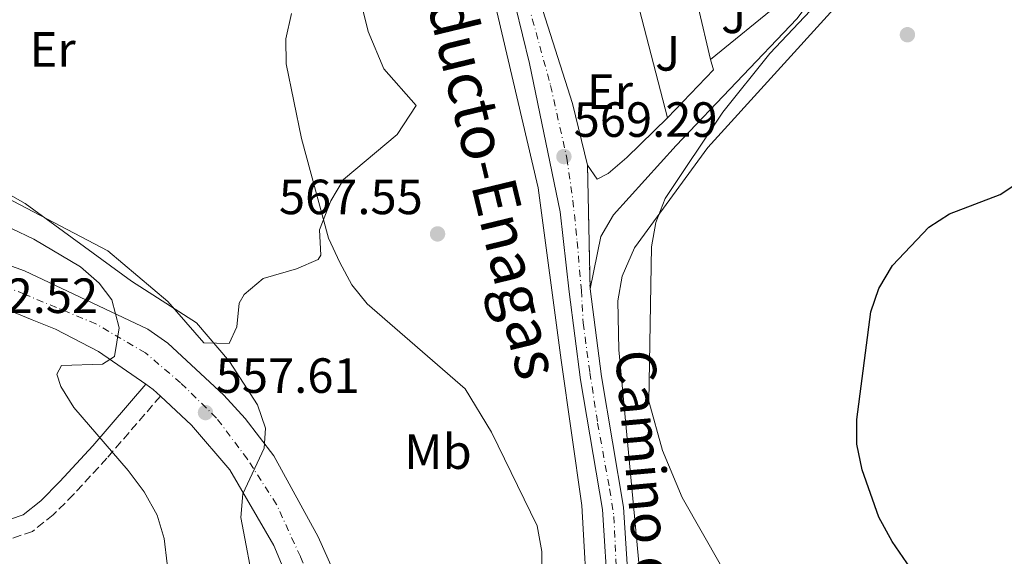
# Model space of a CAD drawing. Units: metres. Extents: x 610897 to 614347, y 4727008 to 4729377.
# Drawn here: x 611129 to 611328, y 4727399 to 4727508 of the extents above; entities that cross this region are included whole.
import ezdxf
from ezdxf.enums import TextEntityAlignment as Align

# ---------------------------------------------------------------- set-up
doc = ezdxf.new("R2010")
doc.units = ezdxf.units.M
doc.header["$MEASUREMENT"] = 0
for name, pattern in [('DGN Style 3', [2.435890702152634, 1.739921930109024, -0.6959687720436097]), ('DGN Style 4', [2.7856150101045474, 1.391937544087219, -0.6959687720436097, 0.001739921930109024, -0.6959687720436097]), ('DGN Style 5', [1.217945351076317, 0.5219765790327072, -0.6959687720436097]), ('DGN Style 7', [3.4798438602180486, 1.565929737098122, -0.6959687720436097, 0.5219765790327072, -0.6959687720436097])]:
    doc.linetypes.add(name, pattern=pattern)
for name, color, linetype, lineweight in [('Camino', 7, 'DGN Style 3', 0), ('Carretera', 9, 'Continuous', 0), ('Cierre de vial', 7, 'DGN Style 5', 0), ('Cota de punto acotado terreno', 7, 'Continuous', 0), ('Curva de nivel directora', 30, 'Continuous', 30), ('Curva de nivel intermedia', 30, 'Continuous', 0), ('Eje de carretera', 7, 'DGN Style 4', 0), ('Eje pista pavimentada', 7, 'DGN Style 4', 0), ('Etiqueta de uso rústico', 92, 'Continuous', 0), ('Gasoducto', 7, 'Continuous', 13), ('Línea  de muro-pared o tapia', 1, 'Continuous', 13), ('Línea de asfalto', 7, 'Continuous', 13), ('Línea de cambio de uso (parcela vista)', 92, 'Continuous', 0), ('Línea eléctrica', 6, 'DGN Style 7', 0), ('Margen derecho', 7, 'Continuous', 0), ('pavimentado', 23, 'Continuous', 0), ('Punto acotado terreno (símbolo)', 7, 'Continuous', 0), ('Texto de Gasoducto', 7, 'Continuous', 0), ('Texto de Pista pavimentada', 7, 'Continuous', 0), ('Zona ajardinada', 92, 'Continuous', 0)]:
    doc.layers.add(name, color=color, linetype=linetype, lineweight=lineweight)
doc.styles.add('Style-Arial', font='arial.ttf')

# ---------------------------------------------------------------- blocks, each defined once
blk = doc.blocks.new('5PATER')
at = {"layer": 'Punto acotado terreno (símbolo)', "linetype": 'Continuous', "lineweight": 0}
h = blk.add_hatch(color=51, dxfattribs=at)
edge = h.paths.add_edge_path()
edge.add_ellipse((0, 0), major_axis=(-0.1095731443231308, -0.1110710700762829), ratio=0.9994222409660317, start_angle=0, end_angle=360)

msp = doc.modelspace()

# ---------------------------------------------------------------- linework, layer by layer
at = {"layer": 'Camino', "color": 7, "linetype": 'DGN Style 3', "lineweight": 0}
msp.add_polyline3d([(611157.309999997, 4727431.190000001, 556.3300000000017), (611146.4400000018, 4727418.61, 554.5000000000001), (611139.6900000017, 4727411.25, 552.7700000000041), (611135.5900000001, 4727407.130000001, 552.0899999999965), (611131.37, 4727403.77, 551.6300000000048), (611124.6900000013, 4727401.470000002, 551.1100000000006), (611116.2100000011, 4727403.57, 550.3300000000019), (611101.3899999995, 4727408.939999999, 549.279999999999), (611092.1799999984, 4727413.61, 548.479999999996), (611086.4299999995, 4727416.95, 547.9799999999959), (611074.1099999992, 4727425.430000001, 547.1799999999931), (611066.8799999984, 4727429.520000001, 546.5200000000042), (611058.0699999996, 4727433.600000001, 545.6199999999955), (611046.1999999986, 4727438.330000003, 544.6699999999983), (611027.7899999995, 4727443.810000001, 542.7899999999937), (611004.11, 4727450.220000001, 540.9299999999931), (610994.4400000006, 4727453.150000001, 540.1799999999931), (610982.5699999996, 4727457.270000001, 539.2500000000001), (610969.390000001, 4727462.680000001, 538.0599999999978), (610965.0100000022, 4727463.960000004, 537.4400000000023), (610960.4999999994, 4727464.720000001, 536.7899999999936), (610954.6200000008, 4727465.189999999, 536.2299999999959)], dxfattribs=at)
at = {"layer": 'Carretera', "color": 9, "linetype": 'Continuous', "lineweight": 0}
for points in [[(611079.6100000005, 4727474.630000001, 546.779999999999), (611129.7700000001, 4727456.57, 552.5099999999948), (611154.7500000005, 4727444.770000001, 556.0599999999977), (611158.8299999975, 4727441.920000001, 556.679999999993), (611170.1499999987, 4727431.380000002, 558.9199999999983), (611174.4600000003, 4727426.65, 559.0599999999977), (611180.2899999997, 4727419.109999998, 560.3300000000017), (611189.2700000006, 4727402.640000001, 561.8500000000058), (611196.9999999999, 4727385.319999999, 564.6600000000036)], [(611197.5000000006, 4727359.699999999, 566.8800000000047), (611180.2499999994, 4727400.9, 561.3899999999994), (611171.3500000011, 4727416.27, 559.8399999999965), (611163.6099999985, 4727425.310000001, 557.9100000000036), (611157.3099999976, 4727431.189999999, 556.3300000000017), (611155.829999998, 4727432.570000002, 556.6000000000058), (611154.3500000006, 4727433.600000001, 556.3300000000017), (611144.7399999992, 4727440.269999999, 554.6100000000006), (611136.0199999998, 4727444.790000001, 553.4900000000052), (611131.3099999981, 4727446.659999999, 553.4600000000064), (611120.1299999999, 4727451.290000001, 551.1900000000023)]]:
    msp.add_polyline3d(points, dxfattribs=at)
at = {"layer": 'Cierre de vial', "color": 7, "linetype": 'DGN Style 5', "lineweight": 0, "extrusion": (0.0005733726111543121, -0.02824141189284934, 0.99960096733554), "elevation": -132592.1208259865, "flags": 128}
msp.add_lwpolyline([(707077.9868138123, 4712231.746832577), (707077.9868138122, 4712206.611626192)], dxfattribs=at)
at = {"layer": 'Curva de nivel directora', "color": 30, "linetype": 'Continuous', "lineweight": 30, "elevation": 575.0000000000003, "flags": 128}
msp.add_lwpolyline([(611310.0399999992, 4727395.230000001), (611305.5800000001, 4727401.750000001), (611302.9, 4727406.630000004), (611299.5199999983, 4727416.270000001), (611298.3899999994, 4727421.460000001), (611298.4099999996, 4727426.460000001), (611301.2799999996, 4727448.260000001), (611302.909999999, 4727452.980000001), (611305.6299999993, 4727457.680000001), (611313.0199999987, 4727465.470000002), (611317.2299999997, 4727468.170000002), (611327.4699999992, 4727472.100000001), (611331.649999999, 4727474.850000001)], dxfattribs=at)
at = {"layer": 'Curva de nivel intermedia', "color": 30, "linetype": 'Continuous', "lineweight": 0, "flags": 128}
for points, elevation in [([(611271.0199999998, 4727396.65), (611263.0500000013, 4727410.67), (611259.0300000003, 4727420.17), (611256.2899999998, 4727430.17), (611256.7900000005, 4727461.460000001), (611257.6800000002, 4727466.380000001), (611259.5800000001, 4727471.249999999), (611271.260000001, 4727488.769999999), (611280.7800000008, 4727500.67), (611294.8700000013, 4727515.579999999)], 570.0000000000001), ([(611234.4800000011, 4727389.41), (611234.6199999999, 4727399.71), (611233.6500000019, 4727404.869999999), (611224.3899999993, 4727423.890000001), (611219.0300000015, 4727432.640000001), (611199.2200000011, 4727449.890000001), (611196.0700000018, 4727453.770000001), (611193.6399999999, 4727458.259999998), (611191.3500000011, 4727463.220000001), (611185.8600000015, 4727483.429999999), (611182.7600000014, 4727498.59), (611182.7400000012, 4727503.659999999), (611183.8400000009, 4727508.789999999)], 565.0000000000001), ([(611176.4700000016, 4727391.349999998), (611173.5800000015, 4727406.59), (611174.0300000008, 4727411.359999999), (611178.3300000011, 4727420.649999999), (611178.5599999991, 4727424.689999999), (611176.9800000011, 4727429.409999999), (611171.2700000004, 4727438.24), (611164.5800000003, 4727446.05), (611151.4500000009, 4727454.49), (611129.8600000013, 4727470.230000001), (611115.7800000019, 4727478.189999999)], 560), ([(611158.6900000006, 4727397.189999999), (611158.0900000016, 4727402.31), (611156.6200000008, 4727407.089999998), (611153.9800000011, 4727411.789999999), (611150.7300000011, 4727416.140000001), (611139.7200000007, 4727428.869999998), (611137.100000001, 4727433.130000001), (611136.3299999998, 4727435.660000001), (611137.270000001, 4727437.38), (611145.55, 4727437.65), (611147.9700000007, 4727439.220000002), (611148.9699999999, 4727445.02), (611147.4200000009, 4727450.739999999), (611144.8600000016, 4727454.069999999), (611141.0700000008, 4727457.390000002), (611131.6200000005, 4727463.029999998), (611127.1200000009, 4727465.21), (611112.4200000003, 4727471.31)], 555.0000000000001)]:
    msp.add_lwpolyline(points, dxfattribs=dict(at, elevation=elevation))
at = {"layer": 'Eje de carretera', "color": 7, "linetype": 'DGN Style 4', "lineweight": 0}
msp.add_polyline3d([(611211.699999998, 4727330.960000004, 570.5000000000001), (611197.2600000009, 4727370.720000002, 565.5599999999978), (611185.6700000016, 4727398.65, 562.0099999999949), (611180.8199999989, 4727409.240000002, 560.9100000000036), (611174.9200000003, 4727418.440000001, 559.929999999993), (611168.6700000007, 4727426.76, 558.1100000000006), (611161.3900000007, 4727433.880000002, 557.0800000000017), (611154.2800000006, 4727439.95, 556.1199999999953), (611144.2199999979, 4727445.850000001, 554.5599999999977), (611129.7399999984, 4727451.859999999, 552.8300000000017), (611112.3999999978, 4727458.800000002, 550.4700000000013), (611083.2600000022, 4727469.040000001, 546.8999999999943), (611070.7699999998, 4727473.03, 545.6900000000024), (611058.6200000016, 4727476.480000001, 543.5599999999978), (611042.6600000003, 4727480.120000001, 541.6600000000036), (611025.4899999973, 4727483.42, 539.9600000000064), (611015.2500000001, 4727484.460000002, 538.029999999999), (611002.4200000024, 4727485.160000001, 536.5800000000017), (610980.739999999, 4727485.160000001, 534.6600000000037), (610954.5399999982, 4727484.640000001, 530.3899999999995), (610933.0100000012, 4727483.740000002, 528.1399999999994)], dxfattribs=at)
at = {"layer": 'Eje pista pavimentada', "color": 7, "linetype": 'DGN Style 4', "lineweight": 0}
msp.add_polyline3d([(611229.6000000017, 4727518.800000001, 566.1199999999955), (611236.3699999999, 4727494.16, 567.9299999999931), (611239.66, 4727479.41, 569.1499999999943), (611240.8799999983, 4727470.910000003, 568.1900000000024), (611241.739999999, 4727462.520000001, 567.8699999999955), (611242.6000000016, 4727452.630000004, 567.5800000000017), (611242.9499999981, 4727446.040000001, 567.320000000007), (611244.3399999985, 4727435.970000002, 566.9199999999983), (611245.8999999985, 4727425.740000002, 566.9700000000012), (611248.3299999981, 4727412.37, 567.1000000000059), (611249.1900000009, 4727406.82, 567.179999999993), (611250.0599999982, 4727387.710000002, 567.7200000000012)], dxfattribs=at)
at = {"layer": 'Gasoducto', "color": 7, "linetype": 'Continuous', "lineweight": 13}
msp.add_polyline3d([(610980.0599999977, 4727246.040000001, 554.5500000000029), (611074.9534938231, 4727350.043866633, 555.9875000000029), (611081.7199999982, 4727357.46, 556.0899999999965), (611150.8099999977, 4727339.440000001, 559.6399999999994), (611188.2499999992, 4727337.759999999, 564.5), (611217.0399999983, 4727338.890000001, 568.9199999999983), (611221.6600000006, 4727340.58, 567.5), (611229.2300000011, 4727346.050000002, 565.9799999999959), (611235.1200000009, 4727351.519999999, 566.3000000000029), (611240.5900000005, 4727360.770000001, 566.9799999999959), (611242.6900000015, 4727372.130000002, 566.9600000000064), (611243.9499999998, 4727386.439999999, 566.9100000000036), (611242.6999999982, 4727409.019999999, 566.5899999999965), (611238.4899999994, 4727438.470000001, 566.7700000000041), (611233.8700000015, 4727473.390000001, 567.9900000000052), (611225.4600000004, 4727509.159999999, 566.7200000000012), (611215.7800000021, 4727540.290000001, 563.429999999993), (611206.2699999993, 4727577.819999999, 561.8800000000047), (611138.6204459488, 4727643.680632455, 548.1949000000022), (611113.6735894018, 4727667.967795513, 543.1483000000007), (611003.6788415771, 4727775.053847452, 520.8969999999972), (610980.3801649985, 4727797.736414934, 516.1837999999989), (610957.8199999998, 4727819.7, 511.6199999999953), (610921.2899999982, 4727773.57, 512.9499999999971)], dxfattribs=at)
at = {"layer": 'Línea  de muro-pared o tapia', "color": 1, "linetype": 'Continuous', "lineweight": 13, "extrusion": (-0.02082125586759057, -0.01703825976867876, 0.9996380209896737), "elevation": -92706.66316356142, "flags": 128}
msp.add_lwpolyline([(-3271536.212263949, 3465758.657282184), (-3271536.212263949, 3465740.444399382)], dxfattribs=at)
at = {"layer": 'Línea  de muro-pared o tapia', "color": 1, "linetype": 'Continuous', "lineweight": 13, "extrusion": (-0.01340989285017609, 0.05174752302404338, 0.9985701620991001), "elevation": 237007.4897553941, "flags": 128}
msp.add_lwpolyline([(-1777627.235497344, -4416633.038450329), (-1777627.235497344, -4416655.673542552)], dxfattribs=at)
at = {"layer": 'Línea  de muro-pared o tapia', "color": 1, "linetype": 'Continuous', "lineweight": 13, "extrusion": (-0.0006367290696042954, 0.002656354087651247, 0.9999962691725669), "elevation": 12737.72764486749, "flags": 128}
msp.add_lwpolyline([(611269.0384068409, 4727482.253184939), (611266.4783882584, 4727492.933222619)], dxfattribs=at)
at = {"layer": 'Línea  de muro-pared o tapia', "color": 1, "linetype": 'Continuous', "lineweight": 13, "extrusion": (8.703835224647983e-05, 0.01437715398515888, 0.9998966395921193), "elevation": 68590.42196940281, "flags": 128}
msp.add_lwpolyline([(611268.7481289491, 4727001.841872904), (611269.3381263352, 4726999.751656867), (611259.9781141846, 4726990.070656273)], dxfattribs=at)
at = {"layer": 'Línea de asfalto', "color": 7, "linetype": 'Continuous', "lineweight": 13, "extrusion": (-0.3474420400507237, -0.05655977195705592, 0.9359941351320301), "elevation": -479224.9739797945, "flags": 128}
msp.add_lwpolyline([(-4567879.293890715, 1275848.319390452), (-4567858.175383114, 1275851.671514669), (-4567845.360816786, 1275852.722604465)], dxfattribs=at)
at = {"layer": 'Línea de asfalto', "color": 7, "linetype": 'Continuous', "lineweight": 13, "extrusion": (-0.216573813016433, -0.0556957858000224, 0.9746762349414503), "elevation": -395115.9154607235, "flags": 128}
msp.add_lwpolyline([(-4426239.244690826, 1724647.438157027), (-4426240.949817187, 1724646.320192765), (-4426242.315973049, 1724645.11279136)], dxfattribs=at)
at = {"layer": 'Línea de asfalto', "color": 7, "linetype": 'Continuous', "lineweight": 13}
for points in [[(611356.1199999999, 4727603.410000001, 575.2400000000054), (611350.1299999994, 4727600.199999999, 575.1900000000024), (611344.6399999998, 4727603.710000001, 574.229999999996), (611342.239999997, 4727603.82, 573.9499999999972), (611340.1200000005, 4727602.550000001, 573.9299999999931), (611337.0200000001, 4727598.779999999, 573.7700000000042), (611325.9400000003, 4727577.82, 572.2700000000042), (611315.6899999997, 4727556.330000001, 571.7200000000014), (611297.6700000019, 4727522.949999999, 570.4199999999983), (611286.2800000014, 4727507.670000002, 569.8699999999955), (611261.8299999987, 4727481.970000002, 568.0899999999965), (611249.1399999994, 4727467.930000001, 567.8800000000047), (611246.5500000011, 4727463.540000002, 567.729999999996), (611244.3599999985, 4727452.920000001, 567.5800000000017)], [(611107.5900000001, 4727586.090000001, 548.1699999999983), (611139.5300000008, 4727581.190000001, 552.8899999999995), (611178.6299999985, 4727573.710000002, 558.3999999999943), (611191.2399999973, 4727570.380000002, 560.070000000007), (611195.969999999, 4727568.700000001, 560.6600000000036), (611200.3200000009, 4727566.310000001, 561.2299999999959), (611204.8699999995, 4727562.480000001, 562.1600000000036), (611208.6900000017, 4727559.010000002, 562.0500000000029), (611214.5399999989, 4727550.880000002, 562.9499999999972), (611220.9699999974, 4727536.619999999, 564.350000000006), (611227.8500000016, 4727516.130000002, 566.3300000000019), (611232.1200000008, 4727498.65, 567.8300000000017), (611238.280000001, 4727468.58, 568.1999999999971), (611240.1099999994, 4727452.370000001, 567.5800000000017), (611242.4499999996, 4727434.520000001, 566.8800000000047), (611246.890000001, 4727408.220000002, 567.1399999999995), (611249.1999999998, 4727372.020000001, 568.1699999999984)], [(611218.6600000005, 4727326.600000001, 571.3699999999956), (611200.3299999976, 4727374.680000001, 565.6199999999953), (611196.9999999994, 4727385.32, 564.6600000000036), (611189.2700000001, 4727402.640000001, 561.8500000000059), (611180.2899999992, 4727419.109999999, 560.3300000000019), (611174.4599999998, 4727426.65, 559.0599999999977), (611170.1499999982, 4727431.380000004, 558.9199999999983), (611158.829999997, 4727441.920000002, 556.679999999993), (611154.75, 4727444.770000001, 556.0599999999978), (611129.7699999998, 4727456.570000002, 552.5099999999948), (611079.61, 4727474.630000001, 546.779999999999), (611058.5700000002, 4727480.51, 543.4799999999959), (611021.5399999977, 4727488.320000002, 538.9600000000064), (611001.2800000003, 4727490.230000001, 536.7200000000012), (610989.1200000008, 4727490.51, 534.8500000000058), (610975.7700000001, 4727489.760000001, 532.9600000000064), (610944.8900000011, 4727489.66, 529.25)], [(611243.850000001, 4727478.040000002, 568.2899999999937), (611245.7699999989, 4727475.210000002, 568.1499999999943), (611248.050000001, 4727476.300000001, 568.0599999999977), (611251.8099999983, 4727479.560000001, 568.1999999999971), (611260.0300000015, 4727487.640000002, 568.2700000000041)], [(611154.35, 4727433.600000001, 556.3300000000017), (611144.7399999986, 4727440.27, 554.6100000000006), (611136.0199999993, 4727444.790000001, 553.4900000000052), (611131.3099999975, 4727446.66, 553.4600000000064), (611120.1299999993, 4727451.290000001, 551.1900000000024), (611097.6299999978, 4727459.690000001, 548.3500000000059), (611060.1399999993, 4727471.760000001, 543.800000000003), (611036.9499999993, 4727477.300000002, 541.1999999999971), (611022.6199999995, 4727479.390000002, 538.5099999999948), (611016.3299999975, 4727479.960000002, 538.3099999999978), (610988.8500000006, 4727480.619999999, 534.3399999999965), (610935.1799999992, 4727478.890000002, 528.1300000000045), (610926.0199999994, 4727478.529999999, 527.7799999999987)], [(611244.3599999985, 4727452.920000001, 567.5800000000017), (611246.6900000019, 4727435.16, 566.8800000000047), (611251.149999999, 4727408.710000001, 567.1399999999995), (611253.5000000005, 4727371.949999999, 568.1699999999984), (611252.4699999976, 4727361.060000001, 568.320000000007), (611250.1299999974, 4727350.270000001, 568.6600000000036), (611248.5699999996, 4727347.390000002, 568.8099999999977), (611248.1700000018, 4727345.08, 569.0200000000041), (611243.0899999988, 4727319.350000001, 571.2700000000042), (611241.2299999992, 4727305.080000001, 573.3999999999943), (611240.9499999997, 4727295.199999999, 575.1399999999995), (611243.7100000002, 4727278.210000002, 578.2599999999948)], [(611204.9200000009, 4727339.630000001, 569.3699999999953), (611197.5000000001, 4727359.7, 566.8800000000047), (611180.249999999, 4727400.900000001, 561.3899999999994), (611171.3500000007, 4727416.270000001, 559.8399999999966), (611163.609999998, 4727425.310000001, 557.9100000000036), (611157.309999997, 4727431.190000001, 556.8500000000058)]]:
    msp.add_polyline3d(points, dxfattribs=at)
at = {"layer": 'Línea de cambio de uso (parcela vista)', "color": 92, "linetype": 'Continuous', "lineweight": 0}
for points in [[(611256.6399999997, 4727371.640000001, 568.25), (611253.7999999998, 4727402.52, 567.6199999999953), (611250.2100000001, 4727440.550000001, 568.7899999999936), (611250, 4727450.52, 569.2400000000052), (611250.8799999999, 4727455.51, 569.4600000000064), (611253.3899999997, 4727461.25, 569.5599999999977), (611268.2100000001, 4727481.58, 570.7100000000064), (611294.4500000002, 4727510.42, 571.3300000000017), (611304.9600000001, 4727526.680000001, 571.8399999999965), (611312.7699999996, 4727545.57, 572.3800000000047), (611315.7100000001, 4727549.42, 572.6900000000023), (611322.7699999996, 4727554.82, 573.8699999999953), (611364.9699999997, 4727534.050000001, 577.5599999999977), (611419.4000000004, 4727510.560000001, 583.6600000000036), (611421.4100000003, 4727512.529999999, 584.4199999999983), (611435.2300000006, 4727526.439999999, 584.9199999999983), (611438.2401000002, 4727529.7599, 585.226800000004)], [(611124.5800000001, 4727536.4, 561.570000000007), (611162.9699999997, 4727532.84, 562.6199999999953), (611185.4000000004, 4727529.470000001, 564.0099999999948), (611189.9400000004, 4727527.4, 564.3399999999965), (611192.0700000003, 4727525.180000001, 564.6399999999994), (611196.2599999999, 4727517.850000001, 564.9499999999971), (611199.3700000001, 4727505.08, 565.6699999999983), (611202.5899999999, 4727497.52, 566.3899999999994), (611209.1100000005, 4727490.09, 566.8399999999965), (611205.2699999996, 4727484.220000001, 566.8399999999965), (611194.4199999999, 4727475.119999999, 566.3899999999994), (611191.8099999996, 4727470.76, 566.1000000000058), (611189.5599999996, 4727464.91, 565.4900000000052), (611189.8200000003, 4727459.800000001, 564.5099999999948), (611189.2800000003, 4727458.890000001, 564.2400000000052), (611184.9000000004, 4727457.029999999, 562.679999999993), (611178.1299999999, 4727455.01, 562.1699999999983), (611174.2800000003, 4727451.82, 561.6900000000023), (611173.2300000006, 4727450.02, 561.4499999999971), (611172.7599999999, 4727445.24, 560.0200000000041), (611171.2100000001, 4727441.880000001, 559.9199999999983)], [(611171.2100000001, 4727441.880000001, 559.9199999999983), (611166.1100000005, 4727442.01, 559.6000000000058), (611158.8099999996, 4727450.4, 559.6300000000047), (611146.6699999999, 4727460.619999999, 560.1499999999943), (611123.2400000002, 4727472.91, 559.9199999999983)]]:
    msp.add_polyline3d(points, dxfattribs=at)
at = {"layer": 'Línea eléctrica', "color": 6, "linetype": 'DGN Style 7', "lineweight": 0, "extrusion": (0.6288950356736364, -0.3952961034395593, 0.669501325398656), "elevation": -1484129.693898787, "flags": 128}
msp.add_lwpolyline([(4327546.603824708, 1338384.613460899), (4327792.106832075, 1338402.631633213), (4327855.094440811, 1338407.254476085), (4327874.20003746, 1338408.656705084), (4327874.203161652, 1338408.656956422), (4327874.208073776, 1338408.657266579), (4327951.760844845, 1338395.655431009), (4328090.776476507, 1338372.349235269)], dxfattribs=at)
at = {"layer": 'Margen derecho', "color": 7, "linetype": 'Continuous', "lineweight": 0}
msp.add_polyline3d([(611154.35, 4727433.600000001, 556.3300000000017), (611143.5899999997, 4727421.140000001, 554.5000000000001), (611136.9299999989, 4727413.880000001, 552.7700000000041), (611133.0399999997, 4727409.980000001, 552.0899999999965), (611129.5100000004, 4727407.16, 551.6300000000048), (611124.5199999993, 4727405.440000001, 551.1100000000006), (611117.3199999997, 4727407.220000001, 550.3300000000019), (611102.9099999995, 4727412.45, 549.279999999999), (611094.0100000012, 4727416.960000001, 548.479999999996), (611088.469999998, 4727420.170000001, 547.9799999999959), (611076.1299999976, 4727428.670000001, 547.1799999999931), (611068.6199999995, 4727432.910000001, 546.5200000000042), (611059.5799999982, 4727437.100000001, 545.6199999999955), (611047.449999998, 4727441.930000001, 544.6699999999983), (611028.8400000001, 4727447.480000001, 542.7899999999937), (611005.1600000005, 4727453.880000002, 540.9299999999931), (610995.6200000008, 4727456.77, 540.1799999999931), (610983.9200000018, 4727460.84, 539.2500000000001), (610970.6499999971, 4727466.290000002, 538.0599999999978), (610965.8599999994, 4727467.680000001, 537.4400000000023), (610960.9699999989, 4727468.510000001, 536.7899999999936), (610954.9200000004, 4727468.990000002, 536.2299999999959)], dxfattribs=at)
at = {"layer": 'pavimentado', "color": 23, "linetype": 'Continuous', "lineweight": 0}
for points in [[(611098.8199999996, 4727594.080000001, 546.4900000000052), (611131.3399999993, 4727589, 551.4499999999971), (611171.8999999989, 4727579.51, 556.6999999999971), (611191.5100000026, 4727576.140000002, 559.4499999999971), (611202.4800000006, 4727575.340000001, 560.7200000000012), (611209.5900000007, 4727576.029999999, 562.2200000000012), (611211.6299999993, 4727576.230000001, 562.25), (611213.8999999979, 4727564.599999999, 562.5899999999965), (611217.9600000014, 4727555.470000001, 563.0500000000029), (611221.4699999985, 4727550.180000001, 563.0899999999965), (611225.2700000005, 4727541.06, 564.7100000000064), (611230.3900000014, 4727527.81, 565.3899999999994), (611234.3299999974, 4727510.869999999, 566.7400000000052), (611240.8200000006, 4727490.529999999, 567.9199999999983), (611243.8500000016, 4727478.040000001, 568.2899999999936), (611244.3599999989, 4727452.92, 567.5800000000017), (611246.6900000024, 4727435.159999999, 566.8800000000047), (611251.1499999994, 4727408.710000001, 567.1399999999994), (611253.5000000009, 4727371.949999998, 568.1699999999983)], [(611249.2000000003, 4727372.02, 568.1699999999983), (611246.8900000014, 4727408.220000001, 567.1399999999994), (611242.4500000001, 4727434.520000001, 566.8800000000047), (611240.11, 4727452.37, 567.5800000000017), (611238.2800000014, 4727468.58, 568.1999999999971), (611232.1200000013, 4727498.649999999, 567.8300000000017), (611227.8500000021, 4727516.130000001, 566.3300000000017), (611220.9699999979, 4727536.619999998, 564.3500000000058), (611214.5399999993, 4727550.880000002, 562.9499999999971), (611208.6900000023, 4727559.010000001, 562.0500000000029), (611204.87, 4727562.48, 562.1600000000036), (611200.3200000013, 4727566.310000001, 561.2299999999959), (611195.9699999995, 4727568.7, 560.6600000000036), (611191.2399999977, 4727570.380000001, 560.070000000007), (611178.629999999, 4727573.710000002, 558.3999999999943), (611139.5300000012, 4727581.190000001, 552.8899999999994), (611107.5900000005, 4727586.09, 548.1699999999983)]]:
    msp.add_polyline3d(points, dxfattribs=at)

# ---------------------------------------------------------------- block references
at = {"layer": 'Punto acotado terreno (símbolo)', "color": 7, "linetype": 'Continuous', "lineweight": 0, "xscale": 10, "yscale": 10, "zscale": 10}
for p in [(611308.6700000013, 4727504.460000002, 573.6999999999971), (611239.0599999988, 4727479.760000001, 569.2899999999931), (611213.4600000015, 4727464.080000001, 567.5500000000034), (611166.4299999989, 4727427.86, 557.610000000001)]:
    msp.add_blockref('5PATER', p, dxfattribs=at)

# ---------------------------------------------------------------- texts
at = {"layer": 'Cota de punto acotado terreno', "color": 7, "linetype": 'Continuous', "lineweight": 0, "style": 'Style-Arial'}
for s, p in [('569.29', (611241.0399999997, 4727483.759999999, 569.2899999999936)), ('567.55', (611181.3099999989, 4727468.079999999, 567.5500000000029)), ('552.52', (611115.5199999987, 4727448.050000002, 552.5200000000041)), ('557.61', (611168.5100000025, 4727431.86, 557.6100000000006))]:
    msp.add_text(s, height=7.000000000000002, dxfattribs=at).set_placement(p)
at = {"layer": 'Etiqueta de uso rústico', "color": 92, "linetype": 'Continuous', "lineweight": 0, "style": 'Style-Arial'}
for s, p in [('Er', (611135.4654566086, 4727501.480010001, 562.6699999999983)), ('Er', (611248.3954566089, 4727492.930010001, 567.8500000000058)), ('Mb', (611213.5502462449, 4727419.930010001, 564.0399999999936))]:
    msp.add_text(s, height=7.000000000000002, dxfattribs=at).set_placement(p, align=Align.MIDDLE_CENTER)
at = {"layer": 'Texto de Gasoducto', "color": 7, "linetype": 'Continuous', "lineweight": 0, "style": 'Style-Arial'}
msp.add_text('Gasoducto-Enagas', height=9, rotation=283.59555, dxfattribs=at).set_placement((611204.6399999998, 4727538.409999999, 562.8999999999943))
at = {"layer": 'Texto de Pista pavimentada', "color": 7, "linetype": 'Continuous', "lineweight": 0, "style": 'Style-Arial'}
msp.add_text('Camino del Cementerio', height=8, rotation=275.12923, dxfattribs=at).set_placement((611258.775752345, 4727380.771859671, 568.4600000000064), align=Align.MIDDLE_CENTER)
at = {"layer": 'Zona ajardinada', "color": 92, "linetype": 'Continuous', "lineweight": 0, "style": 'Style-Arial'}
for p in [(611273.4769051349, 4727508.290010002, 568.9100000000036), (611260.0869051339, 4727500.680010001, 567.679999999993)]:
    msp.add_text('J', height=7.000000000000002, dxfattribs=at).set_placement(p, align=Align.MIDDLE_CENTER)

doc.saveas('drawing.dxf')
